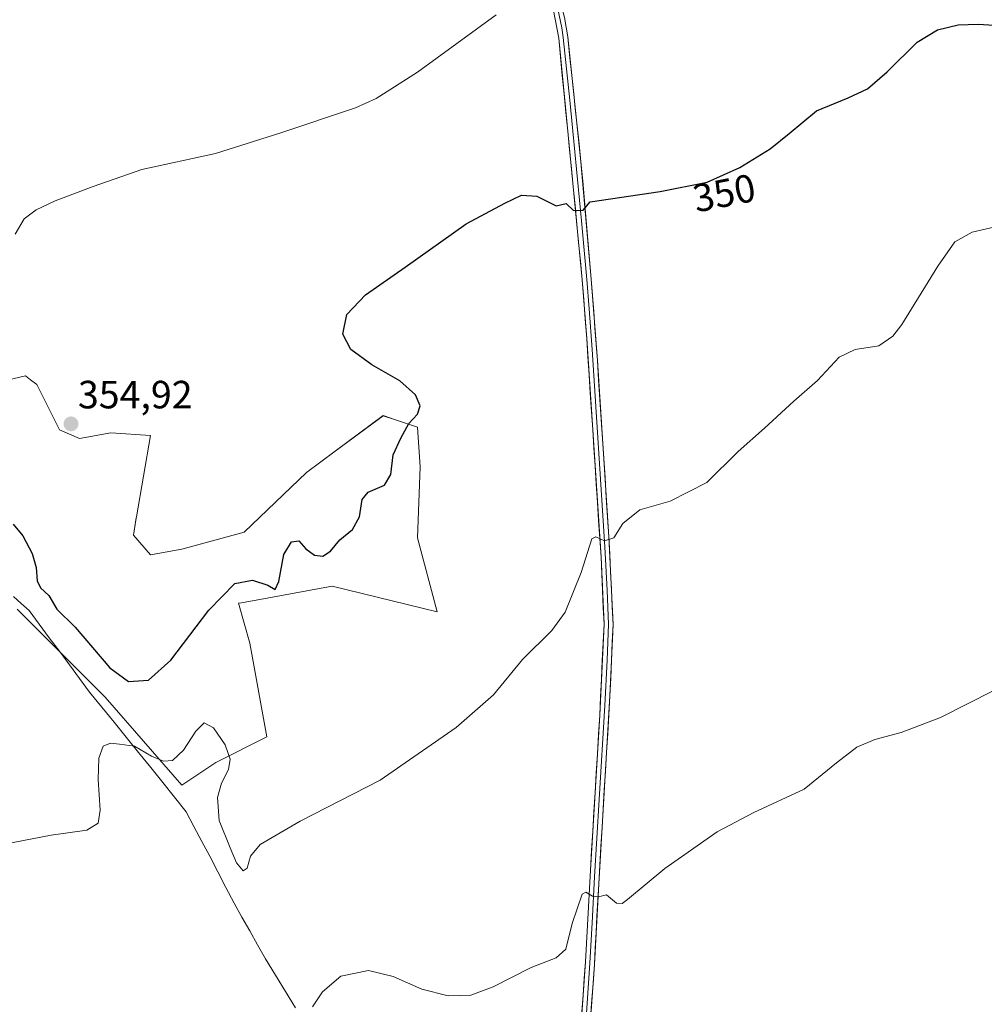
# Model space of a CAD drawing. Units: metres. Extents: x 590691 to 594148, y 4705890 to 4708249.
# Drawn here: x 591177 to 591422, y 4706440 to 4706690 of the extents above; entities that cross this region are included whole.
import ezdxf
from ezdxf.enums import TextEntityAlignment as Align

# ---------------------------------------------------------------- set-up
doc = ezdxf.new("R2010")
doc.units = ezdxf.units.M
doc.header["$MEASUREMENT"] = 0
for name, color, linetype, lineweight in [('Carátula', 7, 'Continuous', 5), ('Corriente natural lineal', 142, 'Continuous', 13), ('Cultivos herbáceos CxS', 92, 'Continuous', 0), ('Curva de nivel maestra', 36, 'Continuous', 30), ('Curva de nivel normal', 36, 'Continuous', 0), ('Layer 0', 7, 'Continuous', 0), ('Matorral CxS', 135, 'Continuous', 0), ('Punto de cota en terreno', 7, 'Continuous', 0), ('Rótulo de curva de nivel directora', 19, 'Continuous', 0), ('Rótulo de punto de cota en terreno', 19, 'Continuous', 0)]:
    doc.layers.add(name, color=color, linetype=linetype, lineweight=lineweight)
doc.styles.add('Arial', font='txt', dxfattribs={"height": 0.2})

# ---------------------------------------------------------------- blocks, each defined once
blk = doc.blocks.new('*U158')
at = {"layer": 'Cultivos herbáceos CxS', "color": 92, "linetype": 'Continuous', "lineweight": 0}
blk.add_polyline3d([(591175.8875, 4706540.5651, 348.0735), (591197.4483, 4706518.9971, 346.448), (591198.2383, 4706518.2067, 346.3691), (591217.7385, 4706495.8091, 343.7523), (591226.4069, 4706501.5895, 344.9987), (591239.4081, 4706508.0915, 346.7849), (591235.0743, 4706531.9345, 348.4781), (591232.1857, 4706542.0495, 349.2109), (591232.9767, 4706542.1931, 349.2004), (591239.9249, 4706543.4565, 349.2923), (591256.0191, 4706546.3825, 348.4437), (591282.7443, 4706539.8817, 346.5758), (591277.6885, 4706558.6667, 347.7216), (591278.4123, 4706576.7291, 348.6533), (591277.6891, 4706586.8451, 349.432), (591272.1611, 4706588.6881, 349.9556), (591269.0221, 4706589.7349, 350.4358), (591256.7919, 4706580.6725, 351.9166), (591249.5211, 4706575.2849, 352.6663), (591233.6311, 4706560.1123, 350.9394), (591217.7399, 4706555.7775, 351.259), (591209.7943, 4706554.3331, 351.558), (591205.4619, 4706559.3895, 352.1019), (591206.1841, 4706563.7245, 352.3813), (591206.2311, 4706563.9971, 352.3977), (591209.7941, 4706584.6773, 353.4386), (591199.6845, 4706585.4005, 353.985), (591191.7383, 4706583.9557, 354.2801), (591186.6835, 4706586.1229, 354.736), (591180.9047, 4706597.6827, 354.1525), (591179.3067, 4706598.8823, 353.964), (591178.0167, 4706599.8507, 353.9075), (591165.7371, 4706596.9601, 352.5464)], dxfattribs=at)
blk = doc.blocks.new('*U177')
at = {"layer": 'Curva de nivel normal', "color": 36, "linetype": 'Continuous', "lineweight": 0}
blk.add_polyline3d([(591251.02, 4706439.44, 340), (591253.57, 4706443.29, 340), (591258.24, 4706447.28, 340), (591265.28, 4706448.72, 340), (591271.5, 4706447.16, 340), (591278.81, 4706443.93, 340), (591285.52, 4706442.22, 340), (591291.29, 4706442.45, 340), (591296.95, 4706444.57, 340), (591306.62, 4706449.45, 340), (591312.95, 4706451.89, 340), (591315.48, 4706454.14, 340), (591317.05, 4706460.66, 340), (591319.62, 4706468.07, 340), (591320.57, 4706468.57, 340), (591322.21, 4706467.58, 340), (591323.77, 4706467.44, 340), (591325.8, 4706467.97, 340), (591328.34, 4706465.82, 340), (591329.75, 4706465.74, 340), (591331.13, 4706466.79, 340), (591340.62, 4706474.61, 340), (591353.94, 4706483.92, 340), (591363.28, 4706488.82, 340), (591376.11, 4706494.76, 340), (591384.29, 4706501.45, 340), (591389.45, 4706505.43, 340), (591394.06, 4706507.42, 340), (591400.76, 4706509.2, 340), (591410.73, 4706513.04, 340), (591424.27, 4706519.88, 340)], dxfattribs=at)
blk = doc.blocks.new('5PATER')
at = {"layer": 'Carátula', "linetype": 'Continuous', "lineweight": 5}
h = blk.add_hatch(color=250, dxfattribs=at)
edge = h.paths.add_edge_path()
edge.add_ellipse((0, 0.01), major_axis=(-1.33, -1.34), ratio=0.999422, start_angle=0, end_angle=360)

msp = doc.modelspace()

# ---------------------------------------------------------------- linework, layer by layer
at = {"layer": 'Corriente natural lineal', "color": 142, "linetype": 'Continuous', "lineweight": 13}
msp.add_polyline3d([(591174.94, 4706543.79, 348.49), (591176.95, 4706541.99, 348.39), (591178.96, 4706540.19, 348.22), (591181.52, 4706536.74, 347.87), (591184.07, 4706533.28, 347.68), (591186.63, 4706529.83, 347.3), (591189.19, 4706526.37, 346.98), (591191.74, 4706522.92, 346.61), (591194.3, 4706519.46, 346.32), (591197.41, 4706515.63, 345.9), (591200.53, 4706511.8, 345.46), (591203.64, 4706507.98, 345.18), (591206.75, 4706504.15, 344.89), (591209.87, 4706500.32, 344.58), (591212.98, 4706496.49, 344.12), (591215.91, 4706492.75, 343.78), (591218.84, 4706489.01, 343.39), (591220.87, 4706485.27, 343.09), (591222.89, 4706481.53, 343.04), (591224.92, 4706477.79, 342.71), (591226.97, 4706473.8, 342.49), (591229.01, 4706469.81, 342.39), (591231.06, 4706465.82, 341.98), (591233.06, 4706462.29, 341.85), (591235.05, 4706458.75, 341.64), (591237.05, 4706455.22, 341.41), (591239.04, 4706451.68, 341.2), (591241.59, 4706447.51, 341), (591244.13, 4706443.34, 340.74), (591246.68, 4706439.17, 340.26)], dxfattribs=at)
at = {"layer": 'Cultivos herbáceos CxS', "color": 92, "linetype": 'Continuous', "lineweight": 0}
msp.add_polyline3d([(591175.89, 4706540.57, 348.07), (591197.45, 4706519, 346.45), (591198.24, 4706518.21, 346.37), (591217.74, 4706495.81, 343.75), (591226.41, 4706501.59, 345), (591239.41, 4706508.09, 346.78), (591235.07, 4706531.93, 348.48), (591232.19, 4706542.05, 349.21), (591232.98, 4706542.19, 349.2), (591239.92, 4706543.46, 349.29), (591256.02, 4706546.38, 348.44), (591282.74, 4706539.88, 346.58), (591277.69, 4706558.67, 347.72), (591278.41, 4706576.73, 348.65), (591277.69, 4706586.85, 349.43), (591272.16, 4706588.69, 349.96), (591269.02, 4706589.73, 350.44), (591256.79, 4706580.67, 351.92), (591249.52, 4706575.28, 352.67), (591233.63, 4706560.11, 350.94), (591217.74, 4706555.78, 351.26), (591209.79, 4706554.33, 351.56), (591205.46, 4706559.39, 352.1), (591206.18, 4706563.72, 352.38), (591206.23, 4706564, 352.4), (591209.79, 4706584.68, 353.44), (591199.68, 4706585.4, 353.99), (591191.74, 4706583.96, 354.28), (591186.68, 4706586.12, 354.74), (591180.9, 4706597.68, 354.15), (591179.31, 4706598.88, 353.96), (591178.02, 4706599.85, 353.91), (591165.74, 4706596.96, 352.55)], dxfattribs=at)
at = {"layer": 'Curva de nivel maestra', "color": 36, "linetype": 'Continuous', "lineweight": 30}
msp.add_polyline3d([(591174.86, 4706562.15, 350), (591177.37, 4706559.15, 350), (591179.75, 4706554.7, 350), (591180.7, 4706551.16, 350), (591180.98, 4706547.77, 350), (591181.87, 4706546, 350), (591183.93, 4706544.06, 350), (591185.99, 4706540.51, 350), (591190.62, 4706535.99, 350), (591199.46, 4706525.64, 350), (591204.19, 4706522.2, 350), (591209.3, 4706522.47, 350), (591214.96, 4706527.59, 350), (591224.61, 4706540.32, 350), (591231.22, 4706547.11, 350), (591235.73, 4706547.89, 350), (591239.63, 4706546.62, 350), (591241.51, 4706545.57, 350), (591242.49, 4706547.54, 350), (591243.76, 4706554.46, 350), (591245.63, 4706557.64, 350), (591247.56, 4706557.9, 350), (591249.33, 4706555.86, 350), (591251.54, 4706554.28, 350), (591253.62, 4706553.99, 350), (591255.63, 4706555.3, 350), (591257.96, 4706558.17, 350), (591261.21, 4706560.77, 350), (591262.94, 4706564.01, 350), (591263.66, 4706568.39, 350), (591265.19, 4706570.28, 350), (591269.31, 4706572.1, 350), (591270.94, 4706574.77, 350), (591271.5, 4706579.74, 350), (591273.48, 4706584.01, 350), (591275.51, 4706587.74, 350), (591277.74, 4706590.09, 350), (591278.41, 4706592.24, 350), (591277.2, 4706595.07, 350), (591273.22, 4706598.6, 350), (591266.12, 4706602.68, 350), (591260.75, 4706606.55, 350), (591258.69, 4706610.43, 350), (591259.73, 4706615.46, 350), (591264.46, 4706620.47, 350), (591274.6, 4706627.47, 350), (591290.1, 4706638.49, 350), (591299.95, 4706643.77, 350), (591304.15, 4706645.78, 350), (591308.11, 4706645.49, 350), (591312.98, 4706643.11, 350), (591315.52, 4706643.66, 350), (591317.44, 4706641.88, 350), (591319.84, 4706641.96, 350), (591321.62, 4706644.09, 350), (591339.45, 4706646.7, 350), (591351.39, 4706649.07, 350), (591359.73, 4706652.8, 350), (591367.44, 4706657.58, 350), (591372.27, 4706661.45, 350), (591379.19, 4706667.26, 350), (591387.26, 4706670.53, 350), (591392.16, 4706672.84, 350), (591397.21, 4706677.16, 350), (591404.83, 4706684.71, 350), (591409.97, 4706687.78, 350), (591415.28, 4706689.04, 350), (591420.33, 4706689.22, 350), (591428.34, 4706688.71, 350)], dxfattribs=at)
at = {"layer": 'Curva de nivel normal', "color": 36, "linetype": 'Continuous', "lineweight": 0}
for points in [[(591297.7, 4706691.65, 355), (591277.72, 4706677.03, 355), (591267.21, 4706670.36, 355), (591261.96, 4706667.97, 355), (591242.96, 4706661.62, 355), (591226.3, 4706656.38, 355), (591207.58, 4706652.29, 355), (591195.22, 4706647.95, 355), (591185.55, 4706644.37, 355), (591180.72, 4706642.09, 355), (591177.7, 4706639.76, 355), (591175.38, 4706635.9, 355)], [(591172.66, 4706480.8, 345), (591184.54, 4706483.12, 345), (591193.62, 4706484.35, 345), (591196.46, 4706486.11, 345), (591197, 4706489.44, 345), (591196.5, 4706497.25, 345), (591196.64, 4706502.67, 345), (591197.77, 4706505.69, 345), (591199.62, 4706506.52, 345), (591201.9, 4706506.2, 345), (591205.73, 4706505.7, 345), (591210.03, 4706503.22, 345), (591213.09, 4706501.9, 345), (591215.38, 4706502.11, 345), (591218.24, 4706504.74, 345), (591221.34, 4706509.56, 345), (591223.47, 4706511.63, 345), (591225.86, 4706510.35, 345), (591228.82, 4706506.03, 345), (591230.03, 4706502.38, 345), (591229.64, 4706499.78, 345), (591227.84, 4706496.29, 345), (591226.84, 4706492.66, 345), (591227.31, 4706486.79, 345), (591230.1, 4706479.91, 345), (591231.7, 4706476.08, 345), (591233.39, 4706474.06, 345), (591234.36, 4706474.69, 345), (591235.24, 4706477.78, 345), (591237.71, 4706480.74, 345), (591247.89, 4706486.62, 345), (591268.24, 4706497.07, 345), (591287.54, 4706510.44, 345), (591297.01, 4706518.77, 345), (591304.44, 4706527.77, 345), (591311.86, 4706535.1, 345), (591315.26, 4706539.77, 345), (591319.38, 4706549.88, 345), (591322.02, 4706558.41, 345), (591323.06, 4706558.92, 345), (591325.29, 4706557.95, 345), (591327.62, 4706558.66, 345), (591329.95, 4706562.3, 345), (591334.29, 4706565.82, 345), (591341.95, 4706568.04, 345), (591351.28, 4706572.72, 345), (591359.28, 4706580.6, 345), (591366, 4706586.52, 345), (591373.46, 4706593.39, 345), (591379.45, 4706598.69, 345), (591384.99, 4706604.58, 345), (591389.01, 4706606.59, 345), (591395.04, 4706607.52, 345), (591398.65, 4706609.9, 345), (591400.94, 4706612.92, 345), (591410.06, 4706627.73, 345), (591414.4, 4706633.88, 345), (591418.83, 4706636.36, 345), (591427.98, 4706638.51, 345)]]:
    msp.add_polyline3d(points, dxfattribs=at)
at = {"layer": 'Layer 0', "linetype": 'Continuous', "lineweight": 0}
for points in [[(591309.83, 4706269.99), (591311.69, 4706269.81), (591314.73, 4706303.87), (591315.6, 4706318.85), (591316.81, 4706345.26), (591317.92, 4706379.69), (591320.17, 4706407.42), (591320.95, 4706425.36), (591322.72, 4706450.25), (591323.81, 4706470.7), (591326.67, 4706518.5), (591327.47, 4706536.69), (591326.38, 4706558.95), (591323.46, 4706603.78), (591321.93, 4706624.43), (591319.3, 4706654.28), (591315.92, 4706685.99), (591315.14, 4706690.9), (591312.68, 4706700.78), (591308.53, 4706712.53), (591306.35, 4706717.45), (591301.13, 4706726.23), (591296.19, 4706733.8)], [(591311.76, 4706695.44), (591313.63, 4706685.66), (591319.63, 4706624.27), (591320.76, 4706609.32), (591324.4, 4706553.85), (591325.16, 4706536.7), (591324.07, 4706513.64), (591321.7, 4706474.24), (591320.45, 4706450.89), (591318.65, 4706425.5)], [(591313.45, 4706693.17), (591314.39, 4706688.28), (591314.78, 4706685.83), (591316.47, 4706669.97), (591319.47, 4706639.28), (591320.78, 4706624.35), (591321.35, 4706616.88), (591322.11, 4706606.55), (591323.93, 4706578.82), (591325.39, 4706556.4), (591325.94, 4706545.27), (591326.32, 4706536.7), (591325.92, 4706527.6), (591325.37, 4706516.07), (591323.94, 4706492.17), (591322.76, 4706472.47), (591322.13, 4706460.8), (591321.59, 4706450.57), (591320.69, 4706437.88)]]:
    msp.add_lwpolyline(points, dxfattribs=at)
for points in [[(591315.14, 4706690.9, 354.21), (591315.92, 4706685.99, 353.75), (591316.4, 4706681.46, 353.31), (591316.89, 4706676.93, 352.86), (591317.37, 4706672.4, 352.46), (591317.85, 4706667.87, 352.05), (591318.33, 4706663.34, 351.61), (591318.82, 4706658.81, 351.15), (591319.3, 4706654.28, 350.73), (591319.74, 4706649.31, 350.37), (591320.18, 4706644.33, 349.92), (591320.62, 4706639.36, 349.55), (591321.05, 4706634.38, 349.27), (591321.49, 4706629.41, 349.1), (591321.93, 4706624.43, 348.71), (591322.24, 4706620.3, 348.42), (591322.54, 4706616.17, 348.12), (591322.85, 4706612.04, 347.82), (591323.15, 4706607.91, 347.57), (591323.46, 4706603.78, 347.31), (591323.78, 4706598.8, 347), (591324.11, 4706593.82, 346.63), (591324.43, 4706588.84, 346.5), (591324.76, 4706583.86, 346.17), (591325.08, 4706578.87, 345.9), (591325.41, 4706573.89, 345.7), (591325.73, 4706568.91, 345.44), (591326.06, 4706563.93, 345.24), (591326.38, 4706558.95, 344.98), (591326.6, 4706554.5, 344.79), (591326.82, 4706550.05, 344.55), (591327.03, 4706545.59, 344.33), (591327.25, 4706541.14, 344.1), (591327.47, 4706536.69, 343.85), (591327.27, 4706532.14, 343.6), (591327.07, 4706527.6, 343.33), (591326.87, 4706523.05, 343.1), (591326.67, 4706518.5, 342.8), (591326.38, 4706513.72, 342.53), (591326.1, 4706508.94, 342.23), (591325.81, 4706504.16, 341.94), (591325.53, 4706499.38, 341.67), (591325.24, 4706494.6, 341.36), (591324.95, 4706489.82, 341.05), (591324.67, 4706485.04, 340.78), (591324.38, 4706480.26, 340.54), (591324.1, 4706475.48, 340.29), (591323.81, 4706470.7, 340.02), (591323.59, 4706466.61, 339.8), (591323.37, 4706462.52, 339.58), (591323.16, 4706458.43, 339.36), (591322.94, 4706454.34, 339.2), (591322.72, 4706450.25, 338.99), (591322.37, 4706445.27, 338.75), (591322.01, 4706440.29, 338.49), (591321.66, 4706435.32, 338.21)], [(591319.55, 4706438.2, 338.32), (591319.85, 4706442.43, 338.6), (591320.15, 4706446.66, 338.87), (591320.45, 4706450.89, 339.14), (591320.7, 4706455.56, 339.35), (591320.95, 4706460.23, 339.54), (591321.2, 4706464.9, 339.8), (591321.45, 4706469.57, 340.03), (591321.7, 4706474.24, 340.26), (591322, 4706479.17, 340.51), (591322.29, 4706484.09, 340.75), (591322.59, 4706489.02, 340.94), (591322.89, 4706493.94, 341.25), (591323.18, 4706498.87, 341.6), (591323.48, 4706503.79, 341.89), (591323.77, 4706508.72, 342.13), (591324.07, 4706513.64, 342.4), (591324.29, 4706518.25, 342.72), (591324.51, 4706522.86, 343.04), (591324.72, 4706527.48, 343.3), (591324.94, 4706532.09, 343.6), (591325.16, 4706536.7, 343.83), (591324.97, 4706540.99, 344.04), (591324.78, 4706545.28, 344.27), (591324.59, 4706549.56, 344.49), (591324.4, 4706553.85, 344.71), (591324.1, 4706558.47, 344.9), (591323.79, 4706563.1, 345.13), (591323.49, 4706567.72, 345.3), (591323.19, 4706572.34, 345.54), (591322.88, 4706576.96, 345.81), (591322.58, 4706581.59, 346.04), (591322.28, 4706586.21, 346.34), (591321.97, 4706590.83, 346.63), (591321.67, 4706595.45, 346.9), (591321.37, 4706600.08, 347.24), (591321.06, 4706604.7, 347.53), (591320.76, 4706609.32, 347.77), (591320.38, 4706614.3, 348), (591320.01, 4706619.29, 348.28), (591319.63, 4706624.27, 348.51), (591319.17, 4706628.99, 348.92), (591318.71, 4706633.71, 349.19), (591318.25, 4706638.44, 349.53), (591317.78, 4706643.16, 349.86), (591317.32, 4706647.88, 350.32), (591316.86, 4706652.6, 350.69), (591316.4, 4706657.33, 351.09), (591315.94, 4706662.05, 351.55), (591315.48, 4706666.77, 351.96), (591315.01, 4706671.49, 352.34), (591314.55, 4706676.22, 352.73), (591314.09, 4706680.94, 353.16), (591313.63, 4706685.66, 353.62), (591312.7, 4706690.55, 354.15)]]:
    msp.add_polyline3d(points, dxfattribs=at)
at = {"layer": 'Matorral CxS', "color": 135, "linetype": 'Continuous', "lineweight": 0}
for points in [[(591165.74, 4706596.96, 352.55), (591178.02, 4706599.85, 353.91), (591179.31, 4706598.88, 353.96), (591180.9, 4706597.68, 354.15), (591186.68, 4706586.12, 354.74), (591191.74, 4706583.96, 354.28), (591199.68, 4706585.4, 353.99), (591209.79, 4706584.68, 353.44), (591206.23, 4706564, 352.4), (591206.18, 4706563.72, 352.38), (591205.46, 4706559.39, 352.1), (591209.79, 4706554.33, 351.56), (591217.74, 4706555.78, 351.26), (591233.63, 4706560.11, 350.94), (591249.52, 4706575.28, 352.67), (591256.79, 4706580.67, 351.92), (591269.02, 4706589.73, 350.44), (591272.16, 4706588.69, 349.96), (591277.69, 4706586.85, 349.43), (591278.41, 4706576.73, 348.65), (591277.69, 4706558.67, 347.72), (591282.74, 4706539.88, 346.58), (591256.02, 4706546.38, 348.44), (591239.92, 4706543.46, 349.29), (591232.98, 4706542.19, 349.2), (591232.19, 4706542.05, 349.21), (591235.07, 4706531.93, 348.48), (591239.41, 4706508.09, 346.78), (591226.41, 4706501.59, 345), (591217.74, 4706495.81, 343.75), (591198.24, 4706518.21, 346.37), (591197.45, 4706519, 346.45), (591175.89, 4706540.57, 348.07)], [(591175.89, 4706540.57, 348.07), (591197.45, 4706519, 346.45), (591198.24, 4706518.21, 346.37), (591217.74, 4706495.81, 343.75), (591226.41, 4706501.59, 345), (591239.41, 4706508.09, 346.78), (591235.07, 4706531.93, 348.48), (591232.19, 4706542.05, 349.21), (591232.98, 4706542.19, 349.2), (591239.92, 4706543.46, 349.29), (591256.02, 4706546.38, 348.44), (591282.74, 4706539.88, 346.58), (591277.69, 4706558.67, 347.72), (591278.41, 4706576.73, 348.65), (591277.69, 4706586.85, 349.43), (591272.16, 4706588.69, 349.96), (591269.02, 4706589.73, 350.44), (591256.79, 4706580.67, 351.92), (591249.52, 4706575.28, 352.67), (591233.63, 4706560.11, 350.94), (591217.74, 4706555.78, 351.26), (591209.79, 4706554.33, 351.56), (591205.46, 4706559.39, 352.1), (591206.18, 4706563.72, 352.38), (591206.23, 4706564, 352.4), (591209.79, 4706584.68, 353.44), (591199.68, 4706585.4, 353.99), (591191.74, 4706583.96, 354.28), (591186.68, 4706586.12, 354.74), (591180.9, 4706597.68, 354.15), (591179.31, 4706598.88, 353.96), (591178.02, 4706599.85, 353.91), (591165.74, 4706596.96, 352.55)]]:
    msp.add_polyline3d(points, dxfattribs=at)

# ---------------------------------------------------------------- block references
at = {"layer": 'Cultivos herbáceos CxS', "color": 92, "linetype": 'Continuous', "lineweight": 0}
msp.add_blockref('*U158', (0, 0), dxfattribs=at)
at = {"layer": 'Curva de nivel normal', "color": 36, "linetype": 'Continuous', "lineweight": 0}
msp.add_blockref('*U177', (0, 0), dxfattribs=at)
at = {"layer": 'Punto de cota en terreno', "linetype": 'Continuous', "lineweight": 0}
msp.add_blockref('5PATER', (591189.59, 4706587.64, 354.92), dxfattribs=at)

# ---------------------------------------------------------------- texts
at = {"layer": 'Rótulo de curva de nivel directora', "color": 19, "linetype": 'Continuous', "lineweight": 0, "style": 'Arial'}
msp.add_text('350', height=7, rotation=11.2269, dxfattribs=at).set_placement((591355.73, 4706646.33), align=Align.MIDDLE_CENTER)
at = {"layer": 'Rótulo de punto de cota en terreno', "color": 19, "linetype": 'Continuous', "lineweight": 0, "style": 'Arial'}
msp.add_text('354,92', height=7, dxfattribs=at).set_placement((591191.35, 4706589.4), align=Align.BOTTOM_LEFT)

doc.saveas('drawing.dxf')
